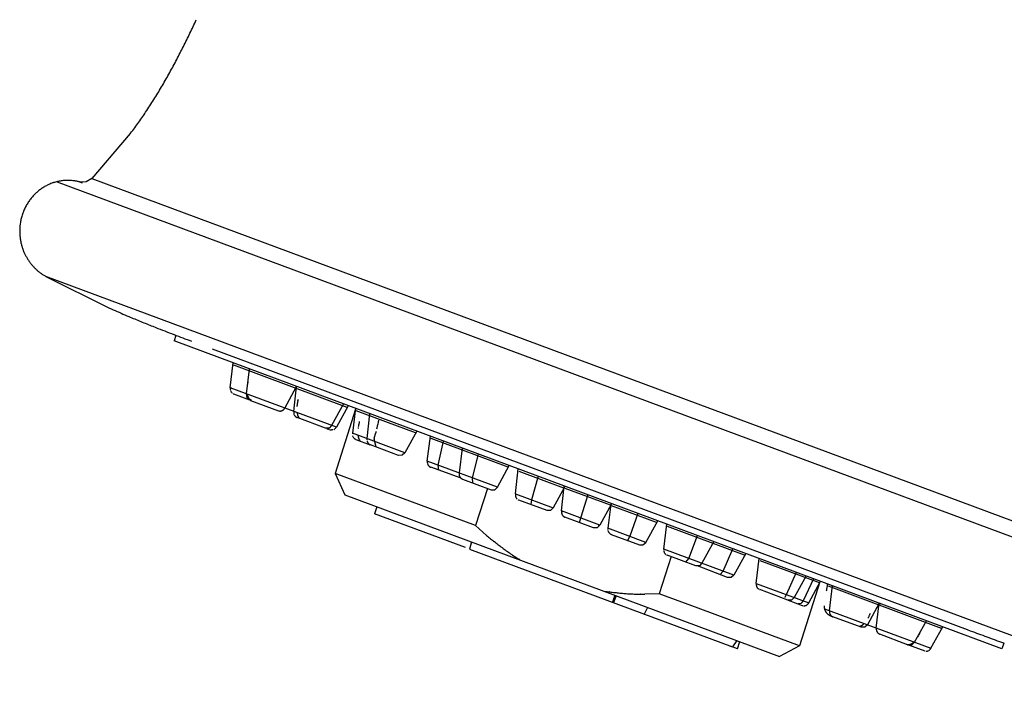
# Model space of a CAD drawing. Extents: x -4463 to 19780, y 852 to 13767.
# Drawn here: x 19089 to 19131, y 2476 to 2504 of the extents above; entities that cross this region are included whole.
import ezdxf

# ---------------------------------------------------------------- set-up
doc = ezdxf.new("R2010")
doc.units = 0
doc.header["$LTSCALE"] = 100
doc.header["$MEASUREMENT"] = 0
doc.layers.get('0').update_dxf_attribs({"linetype": 'CONTINUOUS'})

# ---------------------------------------------------------------- blocks, each defined once
blk = doc.blocks.new('A$C55CC6CDD')
for p, q in [((-246.466, 188.23), (-246.466, 188.23)), ((-246.765, 187.674), (-246.766, 187.673)), ((-247.078, 187.124), (-247.078, 187.124)), ((-247.745, 186.054), (-247.756, 186.038)), ((-248.454, 185.061), (-250.103, 183.135)), ((-248.442, 185.077), (-248.454, 185.061)), ((-251.152, 183.055), (-251.153, 183.055)), ((-250.103, 183.135), (-250.343, 182.995)), ((-250.103, 183.135), (-204.37, 166.143)), ((-252.335, 182.647), (-252.335, 182.647)), ((-252.267, 182.697), (-252.267, 182.697)), ((-251.821, 182.931), (-251.821, 182.931)), ((-251.741, 182.959), (-251.741, 182.959)), ((-251.66, 182.983), (-251.66, 182.983)), ((-251.504, 182.949), (-251.617, 182.995)), ((-203.26, 165.025), (-251.617, 182.995)), ((-251.578, 183.004), (-251.578, 183.004)), ((-251.495, 183.022), (-251.495, 183.022)), ((-251.41, 183.035), (-251.411, 183.035)), ((-251.325, 183.046), (-251.325, 183.046)), ((-251.239, 183.052), (-251.239, 183.052)), ((-251.042, 183.053), (-251.065, 183.053)), ((-250.877, 183.038), (-250.91, 183.042)), ((-250.824, 183.031), (-250.824, 183.031)), ((-250.771, 183.022), (-250.772, 183.023)), ((-250.713, 183.011), (-250.716, 183.011)), ((-250.66, 182.997), (-250.662, 182.998)), ((-250.343, 182.995), (-250.614, 182.983)), ((-250.504, 182.943), (-250.614, 182.983)), ((-252.753, 182.225), (-252.753, 182.225)), ((-252.7, 182.293), (-252.7, 182.293)), ((-252.645, 182.359), (-252.645, 182.359)), ((-252.588, 182.422), (-252.588, 182.422)), ((-252.528, 182.482), (-252.528, 182.482)), ((-252.466, 182.54), (-252.466, 182.54)), ((-252.401, 182.595), (-252.401, 182.595)), ((-252.977, 181.852), (-252.977, 181.852)), ((-252.938, 181.931), (-252.938, 181.931)), ((-252.896, 182.008), (-252.896, 182.008)), ((-252.851, 182.083), (-252.851, 182.082)), ((-252.803, 182.155), (-252.803, 182.155)), ((-253.127, 181.429), (-253.127, 181.428)), ((-253.103, 181.517), (-253.104, 181.517)), ((-253.077, 181.603), (-253.077, 181.603)), ((-253.047, 181.688), (-253.047, 181.688)), ((-253.013, 181.771), (-253.013, 181.771)), ((-253.191, 180.977), (-253.191, 180.97)), ((-253.177, 181.154), (-253.18, 181.126)), ((-253.164, 181.247), (-253.164, 181.247)), ((-253.147, 181.339), (-253.147, 181.338)), ((-253.193, 180.828), (-253.193, 180.827)), ((-253.185, 180.687), (-253.185, 180.686)), ((-253.169, 180.548), (-253.169, 180.548)), ((-253.145, 180.412), (-253.145, 180.411)), ((-253.112, 180.278), (-253.112, 180.278)), ((-253.072, 180.148), (-253.072, 180.148)), ((-253.025, 180.021), (-253.024, 180.021)), ((-252.97, 179.898), (-252.969, 179.898)), ((-252.907, 179.779), (-252.907, 179.779)), ((-252.838, 179.664), (-252.838, 179.664)), ((-252.763, 179.554), (-252.763, 179.554)), ((-252.398, 179.167), (-252.398, 179.167)), ((-252.293, 179.085), (-252.29, 179.083)), ((-252.186, 179.012), (-252.182, 179.009)), ((-252.081, 178.949), (-252.074, 178.945)), ((-205.214, 161.527), (-252.074, 178.945)), ((-252.074, 178.945), (-249.38, 177.607)), ((-249.38, 177.607), (-249.269, 177.557)), ((-248.602, 177.264), (-248.522, 177.23)), ((-247.495, 176.811), (-247.367, 176.76)), ((-246.593, 176.46), (-246.576, 176.454)), ((-246.505, 176.419), (-246.581, 176.181)), ((-211.117, 163.008), (-246.581, 176.181)), ((-244.946, 175.843), (-212.602, 163.827)), ((-244.172, 174.173), (-244.045, 175.24)), ((-244.031, 175.154), (-239.177, 173.353)), ((-243.475, 173.914), (-243.348, 174.977)), ((-243.446, 174.283), (-243.449, 174.264)), ((-243.434, 174.357), (-243.434, 174.357)), ((-243.419, 174.431), (-243.419, 174.431)), ((-241.834, 173.305), (-241.331, 174.228)), ((-241.45, 173.164), (-241.331, 174.228)), ((-244.174, 174.129), (-244.174, 174.13)), ((-244.173, 174.169), (-244.172, 174.173)), ((-239.623, 172.488), (-244.172, 174.173)), ((-244.107, 174.155), (-244.172, 174.173)), ((-244.168, 174.077), (-244.169, 174.08)), ((-244.155, 174.032), (-244.155, 174.032)), ((-244.127, 173.985), (-244.13, 173.989)), ((-244.091, 173.949), (-244.091, 173.949)), ((-244.025, 173.911), (-244.029, 173.912)), ((-243.328, 173.652), (-244.025, 173.911)), ((-243.444, 173.752), (-243.475, 173.914)), ((-243.451, 173.915), (-243.451, 173.915)), ((-243.446, 173.894), (-243.446, 173.894)), ((-243.441, 173.872), (-243.441, 173.872)), ((-243.435, 173.851), (-243.435, 173.851)), ((-243.428, 173.83), (-243.428, 173.83)), ((-243.421, 173.81), (-243.421, 173.81)), ((-241.145, 174.156), (-241.145, 174.158)), ((-243.26, 173.628), (-243.444, 173.752)), ((-243.393, 173.751), (-243.393, 173.751)), ((-243.382, 173.733), (-243.382, 173.733)), ((-243.37, 173.714), (-243.37, 173.714)), ((-243.357, 173.697), (-243.357, 173.697)), ((-243.344, 173.68), (-243.343, 173.678)), ((-243.326, 173.66), (-243.326, 173.66)), ((-243.308, 173.642), (-243.305, 173.639)), ((-243.305, 173.639), (-243.303, 173.637)), ((-243.303, 173.637), (-242.102, 173.195)), ((-241.313, 173.417), (-241.312, 173.423)), ((-241.305, 173.474), (-241.305, 173.474)), ((-241.296, 173.525), (-241.296, 173.525)), ((-241.287, 173.575), (-241.287, 173.575)), ((-241.276, 173.625), (-241.276, 173.626)), ((-239.315, 173.484), (-239.832, 172.558)), ((-239.117, 173.408), (-239.623, 172.488)), ((-242.102, 173.195), (-242.099, 173.194)), ((-242.043, 173.183), (-242.04, 173.183)), ((-242.016, 173.183), (-242.016, 173.183)), ((-241.948, 173.201), (-241.948, 173.201)), ((-241.927, 173.212), (-241.927, 173.212)), ((-241.906, 173.226), (-241.906, 173.226)), ((-241.887, 173.242), (-241.887, 173.242)), ((-241.868, 173.261), (-241.868, 173.261)), ((-241.85, 173.282), (-241.85, 173.282)), ((-241.834, 173.304), (-241.834, 173.305)), ((-241.453, 173.13), (-241.453, 173.134)), ((-241.453, 173.108), (-241.453, 173.108)), ((-241.451, 173.087), (-241.451, 173.087)), ((-241.45, 173.164), (-241.45, 173.164)), ((-241.448, 173.066), (-241.448, 173.066)), ((-241.443, 173.046), (-241.443, 173.046)), ((-241.436, 173.027), (-241.436, 173.027)), ((-241.414, 172.986), (-241.418, 172.991)), ((-241.389, 172.955), (-241.389, 172.955)), ((-241.371, 172.939), (-241.374, 172.941)), ((-241.313, 173.109), (-241.313, 173.109)), ((-241.309, 173.087), (-241.309, 173.087)), ((-241.304, 173.065), (-241.305, 173.066)), ((-241.299, 173.044), (-241.299, 173.044)), ((-241.293, 173.023), (-241.293, 173.024)), ((-241.286, 173.003), (-241.286, 173.003)), ((-241.278, 172.983), (-241.278, 172.983)), ((-241.269, 172.964), (-241.269, 172.964)), ((-241.259, 172.945), (-241.259, 172.945)), ((-238.801, 173.259), (-239.676, 170.513)), ((-238.809, 173.298), (-238.934, 172.229)), ((-238.795, 173.207), (-236.251, 172.259)), ((-238.315, 172), (-238.191, 173.064)), ((-241.345, 172.92), (-241.348, 172.922)), ((-241.323, 172.908), (-241.326, 172.909)), ((-240.097, 172.448), (-241.306, 172.899)), ((-241.225, 172.893), (-241.225, 172.893)), ((-241.212, 172.877), (-241.212, 172.877)), ((-241.196, 172.86), (-241.198, 172.861)), ((-239.832, 172.558), (-239.942, 172.451)), ((-238.673, 172.585), (-238.679, 172.552)), ((-238.662, 172.638), (-238.662, 172.637)), ((-238.65, 172.69), (-238.65, 172.689)), ((-237.859, 172.559), (-237.849, 172.597)), ((-237.81, 172.774), (-237.805, 172.797)), ((-237.783, 172.905), (-237.781, 172.911)), ((-239.942, 172.451), (-240.097, 172.448)), ((-240.031, 172.426), (-240.032, 172.427)), ((-239.932, 172.39), (-239.967, 172.402)), ((-239.817, 172.374), (-239.842, 172.374)), ((-239.623, 172.488), (-239.736, 172.375)), ((-236.691, 171.394), (-238.934, 172.229)), ((-238.874, 172.207), (-238.934, 172.229)), ((-238.934, 172.229), (-238.934, 172.227)), ((-238.93, 172.12), (-238.93, 172.12)), ((-238.92, 172.088), (-238.92, 172.088)), ((-238.705, 172.148), (-238.705, 172.148)), ((-238.702, 172.125), (-238.702, 172.125)), ((-238.698, 172.102), (-238.698, 172.102)), ((-238.693, 172.472), (-238.693, 172.472)), ((-238.005, 172.018), (-237.94, 172.252)), ((-237.876, 172.487), (-237.875, 172.49)), ((-236.18, 172.32), (-236.691, 171.394)), ((-235.731, 171.034), (-235.601, 172.107)), ((-238.905, 172.059), (-238.905, 172.059)), ((-238.879, 172.026), (-238.879, 172.026)), ((-238.856, 172.005), (-238.856, 172.005)), ((-238.827, 171.985), (-238.827, 171.985)), ((-238.796, 171.968), (-238.792, 171.967)), ((-238.792, 171.967), (-238.177, 171.738)), ((-238.694, 172.08), (-238.694, 172.08)), ((-238.689, 172.058), (-238.689, 172.058)), ((-238.683, 172.037), (-238.683, 172.037)), ((-238.676, 172.017), (-238.676, 172.017)), ((-238.668, 171.997), (-238.668, 171.997)), ((-238.66, 171.978), (-238.66, 171.978)), ((-238.651, 171.96), (-238.651, 171.96)), ((-238.641, 171.943), (-238.64, 171.942)), ((-238.629, 171.926), (-238.629, 171.925)), ((-238.608, 171.898), (-238.606, 171.897)), ((-238.316, 171.966), (-238.316, 171.969)), ((-238.301, 171.997), (-238.315, 172)), ((-238.315, 171.999), (-238.315, 172)), ((-238.311, 171.907), (-238.311, 171.907)), ((-238.306, 171.886), (-238.306, 171.887)), ((-238.3, 171.867), (-238.3, 171.867)), ((-238.293, 171.848), (-238.293, 171.848)), ((-238.269, 171.809), (-238.273, 171.814)), ((-238.243, 171.78), (-238.243, 171.78)), ((-238.225, 171.765), (-238.227, 171.767)), ((-238.197, 171.747), (-238.201, 171.749)), ((-238.171, 171.735), (-238.176, 171.737)), ((-236.96, 171.281), (-238.171, 171.735)), ((-237.928, 171.647), (-238.006, 171.982)), ((-235.584, 172.015), (-232.289, 170.787)), ((-235.051, 171.897), (-235.285, 170.87)), ((-236.81, 171.287), (-236.96, 171.281)), ((-236.691, 171.394), (-236.81, 171.287)), ((-234.243, 171.598), (-234.37, 170.534)), ((-233.548, 171.339), (-233.805, 170.324)), ((-232.729, 169.919), (-235.731, 171.034)), ((-235.731, 171.034), (-235.731, 171.034)), ((-235.731, 170.98), (-235.731, 170.981)), ((-235.728, 170.954), (-235.728, 170.954)), ((-235.723, 170.929), (-235.723, 170.929)), ((-235.715, 170.904), (-235.715, 170.904)), ((-235.705, 170.881), (-235.705, 170.881)), ((-235.678, 170.839), (-235.678, 170.839)), ((-235.285, 170.87), (-235.248, 170.65)), ((-232.729, 169.919), (-232.227, 170.848)), ((-239.676, 170.513), (-239.267, 169.593)), ((-238.019, 169.898), (-239.676, 170.513)), ((-235.659, 170.819), (-235.662, 170.821)), ((-235.621, 170.79), (-235.621, 170.79)), ((-235.606, 170.782), (-235.609, 170.783)), ((-235.584, 170.772), (-235.588, 170.774)), ((-234.282, 170.315), (-235.584, 170.772)), ((-234.371, 170.487), (-234.371, 170.486)), ((-234.37, 170.534), (-234.333, 170.519)), ((-234.37, 170.534), (-234.37, 170.53)), ((-234.37, 170.464), (-234.369, 170.46)), ((-234.367, 170.446), (-234.367, 170.446)), ((-234.361, 170.418), (-234.36, 170.415)), ((-231.955, 169.639), (-231.834, 170.702)), ((-231.817, 170.611), (-229.891, 169.901)), ((-234.353, 170.395), (-234.351, 170.389)), ((-234.331, 170.353), (-234.331, 170.353)), ((-234.306, 170.322), (-234.306, 170.322)), ((-234.291, 170.308), (-234.288, 170.306)), ((-234.265, 170.289), (-234.265, 170.289)), ((-234.252, 170.282), (-234.252, 170.282)), ((-234.239, 170.275), (-234.238, 170.274)), ((-234.222, 170.267), (-234.22, 170.266)), ((-234.22, 170.266), (-233, 169.806)), ((-233.805, 170.324), (-233.797, 170.108)), ((-230.987, 170.388), (-231.275, 169.38)), ((-239.267, 169.593), (-220.639, 162.678)), ((-233.672, 168.283), (-238.019, 169.898)), ((-233.158, 169.87), (-233.672, 168.283)), ((-233, 169.806), (-232.842, 169.815)), ((-232.842, 169.815), (-232.729, 169.919)), ((-231.957, 169.574), (-231.957, 169.575)), ((-231.956, 169.634), (-231.955, 169.639)), ((-231.955, 169.639), (-230.337, 169.032)), ((-229.851, 169.928), (-230.337, 169.032)), ((-229.987, 168.904), (-229.863, 169.971)), ((-229.843, 169.885), (-227.903, 169.16)), ((-228.849, 169.593), (-229.225, 168.411)), ((-231.955, 169.549), (-231.955, 169.554)), ((-231.951, 169.529), (-231.951, 169.529)), ((-231.945, 169.509), (-231.945, 169.51)), ((-231.938, 169.491), (-231.938, 169.491)), ((-231.916, 169.451), (-231.92, 169.456)), ((-231.891, 169.42), (-231.891, 169.42)), ((-231.876, 169.406), (-231.876, 169.406)), ((-231.817, 169.367), (-231.82, 169.369)), ((-230.603, 168.919), (-231.817, 169.367)), ((-231.275, 169.38), (-231.303, 169.181)), ((-227.838, 169.215), (-228.343, 168.295)), ((-227.866, 169.194), (-227.999, 168.164)), ((-227.852, 169.142), (-225.932, 168.429)), ((-237.9, 169.084), (-237.996, 168.785)), ((-234.096, 167.335), (-237.996, 168.785)), ((-230.45, 168.922), (-230.603, 168.919)), ((-230.337, 169.032), (-230.45, 168.922)), ((-229.987, 168.904), (-229.928, 168.883)), ((-228.343, 168.295), (-229.987, 168.904)), ((-229.987, 168.903), (-229.987, 168.904)), ((-229.986, 168.845), (-229.986, 168.845)), ((-229.982, 168.817), (-229.982, 168.817)), ((-229.975, 168.79), (-229.975, 168.79)), ((-229.966, 168.764), (-229.966, 168.764)), ((-229.954, 168.74), (-229.954, 168.74)), ((-226.714, 168.801), (-227.061, 167.819)), ((-229.923, 168.696), (-229.923, 168.696)), ((-229.904, 168.678), (-229.904, 168.678)), ((-229.88, 168.659), (-229.882, 168.661)), ((-229.859, 168.647), (-229.861, 168.648)), ((-228.609, 168.182), (-229.843, 168.639)), ((-228.343, 168.295), (-228.459, 168.182)), ((-228.406, 168.316), (-228.343, 168.295)), ((-226.372, 167.56), (-225.861, 168.484)), ((-225.604, 167.271), (-225.477, 168.343)), ((-233.192, 167.859), (-233.672, 168.283)), ((-228.459, 168.182), (-228.609, 168.182)), ((-227.999, 168.164), (-227.985, 168.161)), ((-226.372, 167.56), (-227.999, 168.164)), ((-227.999, 168.164), (-227.999, 168.163)), ((-227.999, 168.135), (-227.999, 168.131)), ((-227.995, 168.089), (-227.995, 168.089)), ((-227.974, 168.017), (-227.971, 168.011)), ((-227.951, 167.978), (-227.951, 167.978)), ((-227.925, 167.948), (-227.925, 167.948)), ((-227.909, 167.934), (-227.906, 167.932)), ((-227.883, 167.917), (-227.883, 167.917)), ((-227.87, 167.91), (-227.869, 167.909)), ((-227.854, 167.902), (-227.852, 167.902)), ((-227.852, 167.902), (-226.638, 167.451)), ((-225.454, 168.249), (-222.159, 167.024)), ((-233.833, 167.579), (-233.929, 167.268)), ((-233.189, 167.857), (-233.192, 167.859)), ((-232.846, 167.576), (-232.849, 167.578)), ((-227.061, 167.819), (-227.152, 167.64)), ((-226.638, 167.451), (-226.494, 167.457)), ((-226.494, 167.457), (-226.372, 167.56)), ((-224.528, 166.875), (-224.152, 167.853)), ((-223.452, 167.594), (-223.966, 166.664)), ((-233.929, 167.268), (-222.656, 163.087)), ((-232.076, 167.015), (-232.115, 167.041)), ((-225.606, 167.243), (-225.606, 167.246)), ((-222.602, 166.155), (-225.604, 167.271)), ((-225.603, 167.2), (-225.603, 167.2)), ((-225.6, 167.179), (-225.6, 167.179)), ((-225.595, 167.159), (-225.595, 167.159)), ((-225.588, 167.14), (-225.589, 167.14)), ((-225.569, 167.102), (-225.571, 167.104)), ((-225.551, 167.077), (-225.553, 167.08)), ((-225.522, 167.048), (-225.522, 167.048)), ((-225.505, 167.035), (-225.505, 167.035)), ((-223.051, 166.323), (-222.642, 167.286)), ((-222.094, 167.085), (-222.602, 166.155)), ((-231.766, 166.808), (-231.811, 166.837)), ((-225.288, 166.951), (-225.796, 165.354)), ((-225.454, 167.006), (-225.457, 167.007)), ((-224.232, 166.558), (-225.454, 167.006)), ((-224.652, 166.71), (-224.528, 166.875)), ((-223.966, 166.664), (-224.076, 166.561)), ((-221.639, 165.799), (-221.52, 166.872)), ((-221.492, 166.78), (-218.948, 165.839)), ((-224.076, 166.561), (-224.232, 166.558)), ((-222.87, 166.052), (-224.152, 166.558)), ((-223.204, 166.171), (-223.051, 166.323)), ((-220.346, 165.321), (-219.914, 166.277)), ((-222.718, 166.052), (-222.87, 166.052)), ((-222.602, 166.155), (-222.718, 166.052)), ((-221.639, 165.799), (-219.394, 164.964)), ((-221.639, 165.798), (-221.639, 165.799)), ((-219.504, 166.122), (-220.018, 165.202)), ((-218.914, 165.872), (-219.792, 163.126)), ((-219.188, 166.003), (-219.637, 165.055)), ((-219.394, 164.964), (-218.888, 165.893)), ((-218.582, 165.766), (-218.581, 165.776)), ((-218.581, 165.776), (-218.581, 165.781)), ((-228.128, 165.463), (-228.134, 165.464)), ((-227.918, 165.438), (-227.921, 165.438)), ((-227.702, 165.413), (-227.705, 165.414)), ((-227.041, 165.355), (-227.042, 165.355)), ((-226.81, 165.343), (-226.82, 165.344)), ((-225.796, 165.354), (-226.409, 165.336)), ((-224.136, 164.742), (-225.796, 165.354)), ((-221.641, 165.741), (-221.641, 165.742)), ((-221.637, 165.714), (-221.637, 165.714)), ((-221.631, 165.687), (-221.631, 165.687)), ((-221.622, 165.662), (-221.622, 165.662)), ((-221.595, 165.616), (-221.595, 165.616)), ((-221.575, 165.593), (-221.578, 165.596)), ((-221.543, 165.566), (-221.543, 165.566)), ((-221.525, 165.554), (-221.525, 165.554)), ((-221.492, 165.537), (-221.494, 165.538)), ((-220.283, 165.092), (-221.492, 165.537)), ((-218.617, 165.547), (-218.617, 165.548)), ((-218.605, 165.618), (-218.604, 165.619)), ((-218.593, 165.691), (-218.593, 165.692)), ((-218.566, 165.692), (-213.715, 163.888)), ((-218.504, 164.635), (-218.38, 165.708)), ((-227.7, 165.302), (-227.804, 164.997)), ((-227.635, 165.275), (-227.762, 164.979)), ((-226.605, 165.337), (-226.608, 165.337)), ((-220.411, 165.215), (-220.411, 165.216)), ((-220.404, 165.223), (-220.402, 165.224)), ((-220.393, 165.236), (-220.346, 165.321)), ((-220.131, 165.092), (-220.283, 165.092)), ((-220.278, 165.089), (-219.668, 164.857)), ((-220.018, 165.202), (-220.131, 165.092)), ((-219.73, 164.946), (-219.843, 164.927)), ((-219.637, 165.055), (-219.73, 164.946)), ((-219.459, 164.994), (-219.394, 164.964)), ((-219.41, 164.941), (-219.408, 164.943)), ((-219.394, 164.963), (-219.394, 164.964)), ((-216.369, 164.958), (-216.878, 164.031)), ((-216.559, 165.023), (-216.559, 165.025)), ((-216.499, 163.891), (-216.369, 164.958)), ((-226.499, 164.513), (-226.44, 164.489)), ((-226.299, 164.775), (-226.44, 164.489)), ((-221.45, 163.742), (-224.136, 164.742)), ((-219.668, 164.857), (-219.665, 164.857)), ((-219.617, 164.848), (-219.617, 164.848)), ((-219.564, 164.848), (-219.561, 164.849)), ((-219.54, 164.852), (-219.539, 164.852)), ((-219.519, 164.858), (-219.516, 164.859)), ((-219.473, 164.881), (-219.473, 164.881)), ((-219.446, 164.901), (-219.443, 164.904)), ((-218.736, 164.848), (-218.736, 164.848)), ((-218.735, 164.825), (-218.735, 164.825)), ((-218.734, 164.802), (-218.734, 164.802)), ((-218.732, 164.779), (-218.732, 164.78)), ((-218.729, 164.757), (-218.729, 164.758)), ((-218.721, 164.713), (-218.721, 164.715)), ((-218.714, 164.689), (-218.714, 164.69)), ((-218.713, 164.717), (-214.161, 163.026)), ((-218.707, 164.669), (-218.707, 164.669)), ((-218.691, 164.63), (-218.691, 164.63)), ((-218.681, 164.611), (-218.681, 164.611)), ((-218.67, 164.592), (-218.67, 164.592)), ((-218.657, 164.574), (-218.657, 164.574)), ((-218.644, 164.557), (-218.644, 164.557)), ((-218.629, 164.54), (-218.63, 164.54)), ((-218.614, 164.523), (-218.614, 164.523)), ((-218.596, 164.506), (-218.597, 164.507)), ((-218.504, 164.635), (-218.49, 164.629)), ((-218.504, 164.634), (-218.504, 164.635)), ((-218.503, 164.576), (-218.503, 164.576)), ((-218.499, 164.548), (-218.499, 164.548)), ((-218.493, 164.521), (-218.493, 164.521)), ((-216.307, 164.854), (-216.35, 164.866)), ((-218.578, 164.49), (-218.578, 164.491)), ((-218.558, 164.475), (-218.558, 164.475)), ((-218.537, 164.46), (-218.537, 164.46)), ((-218.514, 164.445), (-218.514, 164.445)), ((-218.49, 164.431), (-218.49, 164.431)), ((-218.484, 164.496), (-218.484, 164.496)), ((-218.464, 164.417), (-218.464, 164.417)), ((-218.459, 164.449), (-218.459, 164.449)), ((-218.44, 164.426), (-218.442, 164.429)), ((-218.437, 164.403), (-218.437, 164.403)), ((-218.423, 164.41), (-218.425, 164.412)), ((-218.406, 164.389), (-218.408, 164.39)), ((-218.4, 164.393), (-218.4, 164.393)), ((-218.384, 164.383), (-218.388, 164.385)), ((-218.357, 164.37), (-218.372, 164.375)), ((-218.357, 164.37), (-218.362, 164.372)), ((-217.149, 163.922), (-218.357, 164.37)), ((-217.023, 164.08), (-217.023, 164.08)), ((-216.837, 164.341), (-216.834, 164.347)), ((-216.811, 164.391), (-216.811, 164.391)), ((-216.789, 164.437), (-216.789, 164.437)), ((-216.769, 164.482), (-216.769, 164.483)), ((-214.861, 163.285), (-214.347, 164.205)), ((-214.399, 164.221), (-214.398, 164.223)), ((-219.792, 163.126), (-221.45, 163.742)), ((-217.256, 163.961), (-217.254, 163.962)), ((-217.234, 163.965), (-217.234, 163.965)), ((-217.214, 163.969), (-217.214, 163.969)), ((-217.158, 163.987), (-217.158, 163.987)), ((-216.993, 163.925), (-217.149, 163.922)), ((-217.14, 163.996), (-217.14, 163.996)), ((-217.122, 164.005), (-217.122, 164.005)), ((-217.105, 164.015), (-217.104, 164.015)), ((-217.088, 164.026), (-217.087, 164.026)), ((-217.071, 164.038), (-217.071, 164.038)), ((-217.054, 164.051), (-217.054, 164.051)), ((-217.038, 164.065), (-217.038, 164.065)), ((-216.878, 164.031), (-216.993, 163.925)), ((-216.5, 163.863), (-216.5, 163.863)), ((-216.499, 163.891), (-216.499, 163.891)), ((-216.499, 163.836), (-216.499, 163.836)), ((-216.496, 163.809), (-216.496, 163.81)), ((-216.49, 163.784), (-216.49, 163.784)), ((-216.482, 163.76), (-216.482, 163.76)), ((-216.472, 163.737), (-216.472, 163.737)), ((-216.446, 163.696), (-216.446, 163.696)), ((-216.427, 163.675), (-216.429, 163.678)), ((-214.639, 163.658), (-214.639, 163.659)), ((-214.618, 163.703), (-214.618, 163.703)), ((-214.161, 163.026), (-213.653, 163.946)), ((-213.715, 163.888), (-213.791, 163.916)), ((-212.602, 163.827), (-212.473, 163.779)), ((-222.467, 163.355), (-222.656, 163.087)), ((-222.438, 162.998), (-222.342, 163.309)), ((-216.38, 163.641), (-216.38, 163.641)), ((-216.35, 163.626), (-216.351, 163.627)), ((-215.155, 163.178), (-216.35, 163.626)), ((-214.971, 163.175), (-214.861, 163.285)), ((-214.964, 163.234), (-214.964, 163.234)), ((-214.947, 163.245), (-214.947, 163.245)), ((-214.93, 163.257), (-214.93, 163.257)), ((-214.913, 163.269), (-214.913, 163.269)), ((-214.897, 163.282), (-214.897, 163.282)), ((-214.881, 163.296), (-214.881, 163.296)), ((-214.696, 163.544), (-214.696, 163.544)), ((-214.663, 163.609), (-214.66, 163.614)), ((-211.037, 163.245), (-211.117, 163.008)), ((-211.048, 163.252), (-211.015, 163.24)), ((-222.786, 163.126), (-222.656, 163.087)), ((-222.438, 162.998), (-222.633, 163.075)), ((-219.792, 163.126), (-220.639, 162.678)), ((-215.192, 163.197), (-214.971, 163.175)), ((-215.155, 163.178), (-215.149, 163.179)), ((-215.124, 163.172), (-214.426, 162.916)), ((-215.123, 163.181), (-215.12, 163.181)), ((-215.099, 163.184), (-215.099, 163.184)), ((-215.078, 163.189), (-215.078, 163.189)), ((-215.058, 163.194), (-215.058, 163.194)), ((-215.038, 163.2), (-215.038, 163.2)), ((-215.019, 163.207), (-215.019, 163.207)), ((-214.426, 162.916), (-214.424, 162.915)), ((-214.356, 162.903), (-214.356, 162.903)), ((-214.307, 162.907), (-214.302, 162.909)), ((-214.257, 162.927), (-214.257, 162.927)), ((-214.225, 162.948), (-214.223, 162.951)), ((-214.223, 163.047), (-214.161, 163.026)), ((-214.177, 163.001), (-214.175, 163.004)), ((-214.161, 163.025), (-214.161, 163.026))]:
    blk.add_line(p, q)
for centre, radius, start, end in [((-287.126, 209.135), 45.723, 334.3777, 335.1715), ((-280.672, 206.04), 38.566, 333.4369, 334.3779), ((-275.744, 203.575), 33.055, 332.3402, 333.4374), ((-272.032, 201.63), 28.865, 331.0858, 332.3402), ((-269.155, 200.04), 25.578, 329.6718, 331.0858), ((-266.878, 198.708), 22.94, 328.0969, 329.6718), ((-265.061, 197.576), 20.799, 326.3609, 328.0974), ((-262.593, 195.91), 17.821, 324.4621, 326.3609), ((-263.37, 196.465), 18.777, 322.6598, 324.4621), ((-251.136, 181.102), 1.953, 90.4721, 93.0138), ((-251.136, 181.095), 1.96, 87.9211, 90.4721), ((-251.081, 180.992), 2.076, 127.1484, 129.478), ((-251.089, 181.003), 2.063, 124.8076, 127.1484), ((-251.097, 181.014), 2.05, 122.4544, 124.8076), ((-251.104, 181.025), 2.036, 120.0874, 122.4553), ((-251.11, 181.037), 2.023, 117.7057, 120.0878), ((-251.116, 181.048), 2.01, 115.3085, 117.7055), ((-251.122, 181.059), 1.998, 112.895, 115.3077), ((-251.127, 181.072), 1.985, 110.4648, 112.895), ((-251.131, 181.082), 1.973, 108.0178, 110.4648), ((-251.134, 181.092), 1.964, 105.5541, 108.0178), ((-251.136, 181.099), 1.955, 103.0742, 105.5541), ((-251.137, 181.105), 1.949, 100.5789, 103.0742), ((-251.138, 181.109), 1.946, 98.0693, 100.5789), ((-251.137, 181.11), 1.945, 95.5469, 98.0693), ((-251.137, 181.107), 1.947, 93.0138, 95.5469), ((-251.096, 181.57), 1.483, 82.8013, 87.9211), ((-251.079, 181.227), 1.822, 81.972, 83.6326), ((-251.02, 181.641), 1.403, 79.8078, 81.972), ((-250.987, 181.818), 1.224, 77.199, 79.8078), ((-250.93, 182.055), 0.98, 74.1457, 77.199), ((-250.94, 182.013), 1.023, 71.4421, 74.1457), ((-251.024, 180.936), 2.157, 143.2964, 145.5856), ((-251.032, 180.942), 2.147, 141.0054, 143.2964), ((-251.04, 180.949), 2.136, 138.7113, 141.0054), ((-251.048, 180.956), 2.125, 136.4129, 138.7113), ((-251.056, 180.964), 2.114, 134.1088, 136.4129), ((-251.065, 180.973), 2.102, 131.7976, 134.1088), ((-251.073, 180.982), 2.089, 129.478, 131.7976), ((-250.979, 180.909), 2.21, 154.7428, 157.0356), ((-250.989, 180.914), 2.199, 152.4519, 154.7428), ((-250.998, 180.919), 2.188, 150.1625, 152.4519), ((-251.007, 180.924), 2.178, 147.874, 150.1625), ((-251.015, 180.93), 2.168, 145.5856, 147.874), ((-250.908, 180.884), 2.285, 166.2257, 168.5263), ((-250.925, 180.889), 2.267, 163.9259, 166.2257), ((-250.941, 180.894), 2.25, 161.6273, 163.9259), ((-250.955, 180.899), 2.235, 159.3305, 161.6273), ((-250.968, 180.904), 2.222, 157.0356, 159.3305), ((-250.894, 180.88), 2.299, 177.7594, 181.2989), ((-251.173, 180.898), 2.02, 173.5219, 177.7594), ((-251.197, 180.929), 1.993, 170.834, 173.5219), ((-250.894, 180.881), 2.299, 168.5263, 170.834), ((-250.914, 180.879), 2.279, 181.2989, 184.8297), ((-250.93, 180.877), 2.263, 184.8297, 188.3514), ((-250.942, 180.875), 2.25, 188.3514, 191.8624), ((-250.952, 180.872), 2.241, 191.8624, 195.3624), ((-250.959, 180.87), 2.233, 195.3624, 198.8524), ((-250.966, 180.867), 2.226, 198.8524, 202.3341), ((-250.972, 180.864), 2.219, 202.3341, 205.8106), ((-250.979, 180.861), 2.211, 205.8106, 209.2854), ((-250.986, 180.857), 2.203, 209.2854, 212.7626), ((-250.993, 180.851), 2.194, 212.7626, 216.2466), ((-251.001, 180.845), 2.184, 216.2466, 219.742), ((-251.009, 180.839), 2.174, 219.742, 223.2524), ((-251.019, 180.83), 2.161, 223.2533, 226.7853), ((-251.028, 180.82), 2.147, 226.7846, 230.3394), ((-251.036, 180.81), 2.134, 230.3394, 233.9207), ((-251.114, 180.696), 1.997, 233.9207, 237.5297), ((-251.046, 180.795), 2.116, 237.5297, 240.71), ((-237.77, 202.84), 27.776, 245.5438, 247.0463), ((-231.883, 216.517), 42.665, 247.0463, 247.7907), ((-229.553, 222.224), 48.83, 247.7907, 248.4411), ((-226.161, 230.432), 57.71, 248.4411, 249.26439), ((-175.113, 365.222), 201.842, 249.26439, 249.48951), ((-242.359, 174.099), 1.102, 171.4204, 173.3544), ((-241.167, 173.939), 2.306, 169.5548, 171.4204), ((-240.416, 173.801), 3.069, 168.1405, 169.5548), ((-243.862, 174.142), 0.312, 175.0339, 178.6448), ((-243.928, 174.133), 0.246, 180.7292, 185.181), ((-243.92, 174.128), 0.253, 187.6153, 190.7512), ((-243.984, 174.112), 0.187, 190.7512, 196.1152), ((-244.007, 174.092), 0.159, 201.8872, 207.907), ((-244.009, 174.081), 0.153, 211.0103, 217.2424), ((-244.004, 174.078), 0.155, 217.2424, 223.4289), ((-243.989, 174.081), 0.167, 226.4567, 232.3301), ((-243.938, 174.131), 0.237, 242.9527, 247.3822), ((-242.816, 174.036), 0.647, 190.7362, 192.6996), ((-242.851, 174.028), 0.611, 192.6996, 194.7635), ((-242.881, 174.02), 0.579, 194.7635, 196.9276), ((-242.908, 174.012), 0.551, 196.9276, 199.1902), ((-242.931, 174.004), 0.527, 199.1902, 201.5483), ((-242.95, 173.996), 0.506, 201.5483, 203.9971), ((-242.965, 173.989), 0.489, 203.9971, 206.5295), ((-242.978, 173.983), 0.475, 206.5301, 209.1393), ((-242.988, 173.977), 0.464, 209.1393, 211.8147), ((-242.995, 173.973), 0.456, 211.8147, 214.5447), ((-242.998, 173.971), 0.452, 214.5447, 217.3162), ((-242.999, 173.97), 0.45, 217.3162, 220.1173), ((-243.03, 173.942), 0.409, 220.1173, 223.6305), ((-242.965, 174.003), 0.498, 223.6305, 226.5476), ((-240.082, 173.259), 1.241, 172.7022, 174.4536), ((-239.419, 173.181), 1.908, 171.1726, 172.7022), ((-239.128, 173.136), 2.203, 169.8385, 171.1726), ((-238.791, 173.076), 2.545, 168.6815, 169.839), ((-238.397, 172.997), 2.947, 167.6874, 168.6815), ((-237.91, 172.891), 3.446, 166.8454, 167.6874), ((-242.039, 173.369), 0.186, 251.3091, 257.1392), ((-242.035, 173.342), 0.16, 260.3844, 267.1466), ((-242.03, 173.377), 0.195, 267.1466, 274.1562), ((-242.03, 173.373), 0.191, 274.1562, 281.2382), ((-242.03, 173.376), 0.194, 281.2382, 288.2191), ((-242.033, 173.383), 0.201, 288.2191, 294.9428), ((-242.039, 173.396), 0.215, 294.9428, 301.2911), ((-242.05, 173.414), 0.237, 301.2911, 307.1921), ((-242.066, 173.437), 0.265, 307.1921, 312.6166), ((-242.09, 173.464), 0.301, 312.6166, 317.5705), ((-242.121, 173.493), 0.343, 317.5705, 322.0755), ((-242.17, 173.531), 0.405, 322.0755, 325.9277), ((-241.114, 173.117), 0.339, 172.2006, 177.1832), ((-241.234, 173.12), 0.219, 177.1832, 182.9591), ((-241.058, 173.128), 0.396, 182.9591, 186.0355), ((-241.265, 173.106), 0.187, 186.0355, 192.429), ((-241.11, 173.14), 0.346, 192.429, 195.8026), ((-241.282, 173.091), 0.167, 195.8026, 202.6934), ((-241.139, 173.151), 0.323, 202.6934, 206.2423), ((-241.284, 173.08), 0.161, 206.2423, 213.3603), ((-241.279, 173.075), 0.162, 213.3603, 220.4279), ((-241.15, 173.185), 0.332, 220.4279, 223.8901), ((-241.263, 173.076), 0.175, 223.8901, 230.6178), ((-241.209, 173.136), 0.255, 230.6178, 233.8058), ((-240.666, 173.217), 0.656, 189.4355, 191.3875), ((-240.711, 173.208), 0.61, 191.3875, 193.4615), ((-240.751, 173.198), 0.569, 193.4615, 195.6618), ((-240.787, 173.188), 0.531, 195.6618, 197.9919), ((-240.819, 173.177), 0.498, 197.9919, 200.4537), ((-240.846, 173.167), 0.469, 200.4537, 203.0473), ((-240.87, 173.157), 0.443, 203.0473, 205.7708), ((-240.889, 173.147), 0.421, 205.7708, 208.6195), ((-240.905, 173.139), 0.403, 208.6195, 211.5859), ((-241.207, 173.139), 0.259, 233.8058, 236.9517), ((-241.229, 173.098), 0.213, 236.9517, 242.8871), ((-241.161, 173.224), 0.356, 242.8871, 245.9833), ((-240.917, 173.131), 0.389, 211.5859, 214.6577), ((-240.927, 173.125), 0.378, 214.6592, 217.8256), ((-240.934, 173.12), 0.369, 217.8256, 221.0683), ((-240.94, 173.114), 0.36, 221.0683, 224.4065), ((-237.249, 172.277), 1.457, 169.1327, 170.7226), ((-236.477, 172.163), 2.236, 167.7624, 169.1327), ((-235.529, 171.958), 3.206, 166.8179, 167.7624), ((-235.152, 171.87), 3.593, 165.9898, 166.8179), ((-242.747, 173.718), 5.024, 345.8529, 346.6553), ((-244.532, 174.182), 6.868, 346.6553, 347.4098), ((-245.022, 174.292), 7.37, 347.4098, 348.113), ((-237.628, 178.719), 6.736, 249.0972, 249.6819), ((-239.845, 172.625), 0.251, 249.6819, 270.7607), ((-239.415, 142.084), 30.293, 90.6799, 90.7607), ((-238.58, 172.182), 0.357, 172.7218, 175.2332), ((-238.771, 172.155), 0.163, 192.5582, 198.4658), ((-238.782, 172.143), 0.149, 201.5322, 207.7711), ((-237.979, 172.23), 0.73, 186.4754, 188.2916), ((-238.04, 172.221), 0.668, 188.2916, 190.2429), ((-237.244, 172.254), 1.465, 171.4255, 172.9925), ((-238.096, 172.211), 0.612, 190.2429, 192.3396), ((-232.589, 170.77), 5.553, 163.8901, 164.5247), ((-243.229, 173.836), 5.521, 345.1964, 345.8529), ((-238.778, 172.136), 0.148, 210.9358, 217.1535), ((-238.744, 172.157), 0.188, 220.1978, 223.9027), ((-238.748, 172.145), 0.177, 226.8119, 232.2224), ((-238.719, 172.169), 0.214, 234.7935, 239.5074), ((-238.683, 172.215), 0.271, 241.7054, 245.4884), ((-238.147, 172.199), 0.559, 192.3396, 194.5923), ((-238.192, 172.187), 0.513, 194.5923, 197.0075), ((-238.232, 172.175), 0.471, 197.0075, 199.5957), ((-238.268, 172.162), 0.433, 199.5957, 202.3641), ((-238.298, 172.15), 0.401, 202.3641, 205.3165), ((-238.323, 172.137), 0.372, 205.3165, 208.4539), ((-238.345, 172.126), 0.348, 208.4539, 211.7732), ((-238.361, 172.115), 0.328, 211.7732, 215.2651), ((-238.406, 172.082), 0.273, 215.2651, 218.9178), ((-237.866, 171.97), 0.451, 176.1999, 180.0232), ((-238.036, 171.966), 0.281, 180.0232, 184.6221), ((-238.106, 171.942), 0.208, 189.8052, 195.531), ((-237.949, 171.986), 0.371, 195.531, 198.6525), ((-238.136, 171.922), 0.174, 198.6525, 205.2105), ((-238, 171.986), 0.323, 205.2105, 208.7004), ((-238.146, 171.906), 0.157, 208.7004, 215.8586), ((-238.145, 171.899), 0.154, 215.8586, 223.1897), ((-238.031, 172.006), 0.31, 223.1897, 226.8394), ((-238.132, 171.898), 0.163, 226.8394, 233.9772), ((-238.084, 171.958), 0.239, 233.9772, 237.3706), ((-238.083, 171.96), 0.241, 237.3706, 240.7288), ((-238.1, 171.92), 0.199, 240.7288, 247.3893), ((-237.935, 171.998), 0.0731, 164.5247, 178.6604), ((-237.936, 171.998), 0.0718, 178.6604, 193.0435), ((-235.354, 171.007), 0.378, 175.9229, 179.9482), ((-235.399, 171.007), 0.333, 179.9482, 184.5092), ((-235.424, 171.004), 0.308, 184.5092, 189.3859), ((-235.449, 171), 0.282, 189.3859, 194.6064), ((-235.471, 170.994), 0.259, 194.6064, 200.1917), ((-235.489, 170.987), 0.241, 200.1917, 206.1424), ((-235.502, 170.981), 0.226, 206.1424, 212.4328), ((-235.51, 170.976), 0.217, 212.4328, 219.004), ((-235.514, 170.972), 0.211, 219.004, 225.7633), ((-235.547, 170.934), 0.161, 225.7633, 232.5816), ((-235.507, 170.982), 0.223, 235.956, 239.3141), ((-235.504, 170.987), 0.229, 239.3141, 242.6444), ((-235.52, 170.948), 0.187, 242.6444, 248.6933), ((-234.069, 170.504), 0.302, 174.9248, 179.035), ((-234.134, 170.493), 0.238, 181.511, 186.8775), ((-234.084, 170.495), 0.287, 186.8775, 189.7562), ((-234.098, 170.492), 0.273, 189.7562, 192.7376), ((-234.107, 170.49), 0.264, 192.7376, 195.8144), ((-234.184, 170.465), 0.183, 195.8144, 202.3516), ((-234.196, 170.453), 0.168, 202.3516, 209.2633), ((-234.058, 170.529), 0.325, 209.2633, 212.8355), ((-234.196, 170.441), 0.161, 212.8343, 220.0245), ((-234.076, 170.542), 0.318, 220.0245, 223.6616), ((-234.185, 170.437), 0.167, 223.6616, 230.7503), ((-234.138, 170.489), 0.237, 230.7503, 234.1986), ((-234.135, 170.493), 0.242, 234.1986, 237.5758), ((-234.129, 170.503), 0.254, 237.5758, 240.8528), ((-234.121, 170.516), 0.269, 240.8528, 244.0252), ((-234.124, 170.508), 0.26, 244.0252, 247.815), ((-231.658, 169.601), 0.3, 173.6416, 177.9268), ((-231.662, 169.594), 0.296, 180.4294, 183.6925), ((-231.684, 169.591), 0.274, 183.6925, 187.8744), ((-231.76, 169.576), 0.196, 187.8744, 193.8822), ((-231.601, 169.615), 0.36, 193.8822, 197.0808), ((-231.78, 169.56), 0.173, 197.0808, 203.6587), ((-231.635, 169.624), 0.332, 203.6587, 207.0657), ((-231.783, 169.548), 0.165, 207.0657, 213.9015), ((-231.777, 169.544), 0.168, 213.9015, 220.6647), ((-231.642, 169.66), 0.346, 220.6647, 223.9559), ((-231.758, 169.548), 0.185, 223.9559, 230.2975), ((-231.694, 169.614), 0.276, 238.9126, 242.8177), ((-229.628, 168.879), 0.36, 176.0464, 180.6651), ((-229.667, 168.878), 0.321, 180.6651, 185.8406), ((-229.689, 168.875), 0.298, 185.8406, 191.2865), ((-229.71, 168.871), 0.278, 191.2865, 197.0051), ((-229.726, 168.866), 0.26, 197.0051, 202.9918), ((-229.738, 168.86), 0.247, 202.9918, 209.2245), ((-229.746, 168.856), 0.238, 209.2245, 215.663), ((-229.751, 168.853), 0.232, 215.663, 222.247), ((-229.752, 168.851), 0.231, 222.247, 228.8994), ((-229.75, 168.854), 0.234, 228.8994, 235.5317), ((-229.77, 168.819), 0.193, 235.5317, 242.0449), ((-229.725, 168.9), 0.286, 242.0449, 245.6193), ((-227.587, 168.144), 0.412, 177.2917, 181.2189), ((-227.731, 168.137), 0.268, 181.2189, 185.8061), ((-227.772, 168.121), 0.226, 188.232, 193.4687), ((-227.805, 168.097), 0.187, 199.1567, 205.3143), ((-227.816, 168.085), 0.172, 205.3143, 211.8955), ((-227.682, 168.168), 0.33, 211.8955, 215.3254), ((-227.818, 168.072), 0.163, 215.3254, 222.3227), ((-227.703, 168.176), 0.318, 222.3215, 225.9), ((-227.81, 168.066), 0.165, 225.9, 232.9681), ((-227.766, 168.118), 0.233, 232.9681, 236.4485), ((-227.764, 168.121), 0.236, 236.4485, 239.8791), ((-227.759, 168.13), 0.247, 239.8791, 243.2367), ((-227.763, 168.121), 0.237, 243.2367, 247.2921), ((-225.814, 176.549), 11.4, 229.6843, 230.7898), ((-225.817, 176.545), 11.395, 230.7898, 231.8958), ((-225.055, 177.511), 12.625, 231.8958, 232.9239), ((-224.424, 178.347), 13.672, 232.9243, 233.8733), ((-223.659, 179.395), 14.97, 233.8732, 234.7404), ((-222.833, 180.563), 16.401, 234.74, 235.5318), ((-225.217, 167.235), 0.388, 174.6927, 178.3439), ((-225.368, 167.236), 0.237, 178.3439, 183.6182), ((-225.404, 167.222), 0.201, 186.453, 192.3852), ((-225.239, 167.258), 0.37, 192.3852, 195.538), ((-225.424, 167.207), 0.177, 195.538, 202.0322), ((-225.273, 167.268), 0.34, 202.0322, 205.4073), ((-225.429, 167.194), 0.168, 205.4073, 212.2311), ((-225.38, 167.221), 0.223, 212.2311, 219.0928), ((-225.415, 167.188), 0.176, 219.0928, 225.8018), ((-225.284, 167.322), 0.363, 225.8018, 229.0569), ((-225.394, 167.195), 0.195, 229.0569, 235.3333), ((-223.52, 179.479), 15.118, 235.5318, 236.7437), ((-225.343, 167.254), 0.272, 241.1489, 245.2452), ((-221.324, 165.761), 0.317, 173.1777, 178.2888), ((-221.361, 165.762), 0.28, 178.2888, 184.0835), ((-221.941, 166.197), 3.386, 351.4219, 352.6865), ((-223.034, 207.102), 41.95, 263.0258, 263.3094), ((-224.983, 190.462), 25.196, 263.3094, 263.7968), ((-225.679, 184.027), 18.723, 263.7968, 264.4727), ((-226.068, 180.004), 14.681, 264.4729, 265.3349), ((-226.276, 177.458), 12.127, 265.3347, 266.3785), ((-226.384, 175.74), 10.405, 266.3785, 267.5976), ((-226.461, 173.669), 8.334, 267.5976, 268.9879), ((-221.383, 165.76), 0.258, 184.0811, 190.208), ((-221.4, 165.757), 0.241, 190.208, 196.6287), ((-221.41, 165.753), 0.23, 196.6287, 203.2842), ((-221.415, 165.751), 0.225, 203.2842, 210.0897), ((-221.417, 165.75), 0.223, 210.0897, 216.9429), ((-221.414, 165.752), 0.227, 216.9429, 223.7337), ((-221.445, 165.718), 0.181, 223.7337, 230.3465), ((-221.322, 165.866), 0.373, 230.3465, 233.5566), ((-221.425, 165.726), 0.199, 233.5566, 239.7802), ((-221.378, 165.798), 0.285, 242.7221, 245.9742), ((-224.121, 166.573), 5.599, 348.7368, 349.445), ((-223.066, 166.377), 4.525, 349.445, 350.3448), ((-222.428, 166.269), 3.878, 350.3448, 351.4219), ((-226.447, 174.283), 8.947, 268.9879, 270.2421), ((-220.447, 165.259), 0.056, 301.2284, 309.4415), ((-220.459, 165.275), 0.0764, 309.4415, 316.7117), ((-220.446, 165.266), 0.0601, 316.7117, 330.4873), ((-219.598, 165.081), 0.234, 318.8294, 323.3036), ((-219.707, 165.166), 0.373, 323.3036, 327.0588), ((-219.591, 165.152), 0.305, 255.9919, 259.2795), ((-219.594, 165.057), 0.21, 263.7042, 268.6399), ((-219.585, 165.025), 0.178, 271.26, 276.8262), ((-219.586, 165.059), 0.212, 276.8262, 282.746), ((-219.584, 165.049), 0.201, 282.746, 288.8904), ((-219.564, 165), 0.149, 288.8904, 295.0924), ((-219.56, 165.009), 0.155, 298.1819, 304.1677), ((-219.565, 165.03), 0.175, 307.0771, 312.5671), ((-219.592, 165.066), 0.22, 312.5671, 316.3883), ((-218.005, 164.852), 0.73, 180.2717, 182.0869), ((-218.076, 164.849), 0.66, 182.0869, 184.0606), ((-218.135, 164.844), 0.6, 184.0606, 186.1954), ((-218.185, 164.839), 0.55, 186.1954, 188.4918), ((-218.227, 164.832), 0.508, 188.4918, 190.9476), ((-218.256, 164.827), 0.478, 190.9476, 193.5556), ((-218.334, 164.807), 0.398, 193.5556, 197.0146), ((-218.315, 164.811), 0.417, 197.0146, 199.9332), ((-218.329, 164.806), 0.402, 199.9332, 202.955), ((-218.339, 164.802), 0.391, 202.955, 206.0598), ((-218.345, 164.799), 0.385, 206.0598, 209.223), ((-218.345, 164.798), 0.384, 209.223, 212.4154), ((-218.342, 164.8), 0.388, 212.4154, 215.6079), ((-218.335, 164.806), 0.397, 215.6079, 218.7715), ((-218.323, 164.814), 0.412, 218.7715, 221.8791), ((-218.308, 164.828), 0.432, 221.8791, 224.9066), ((-218.289, 164.846), 0.458, 224.9066, 227.8336), ((-218.267, 164.87), 0.491, 227.8336, 230.6436), ((-218.051, 164.613), 0.454, 177.3575, 181.0072), ((-218.127, 164.612), 0.378, 181.0072, 185.3857), ((-218.179, 164.607), 0.326, 185.3865, 190.3151), ((-218.22, 164.599), 0.284, 190.3151, 195.8131), ((-218.25, 164.59), 0.253, 195.8131, 201.8745), ((-219.447, 165.657), 2.924, 336.3247, 337.3059), ((-218.241, 164.901), 0.531, 230.6436, 233.3248), ((-218.213, 164.939), 0.578, 233.3248, 235.8694), ((-218.181, 164.985), 0.634, 235.8694, 238.273), ((-218.146, 165.04), 0.7, 238.273, 240.5348), ((-218.108, 165.106), 0.775, 240.5348, 242.6562), ((-218.27, 164.582), 0.231, 201.8745, 208.4398), ((-218.281, 164.576), 0.218, 208.4398, 215.388), ((-218.068, 165.183), 0.862, 242.6562, 244.6409), ((-218.286, 164.572), 0.213, 215.388, 222.5394), ((-218.318, 164.538), 0.166, 222.5394, 229.6662), ((-218.025, 165.271), 0.96, 244.6409, 246.4971), ((-218.271, 164.588), 0.234, 229.6662, 233.1286), ((-218.269, 164.591), 0.238, 233.1286, 236.5396), ((-218.034, 165.243), 0.931, 246.4971, 248.7539), ((-218.263, 164.599), 0.248, 236.5396, 239.8921), ((-218.282, 164.559), 0.203, 239.8921, 246.58), ((-217.427, 164.501), 0.583, 311.7172, 313.8076), ((-217.928, 164.912), 1.231, 330.6457, 332.3689), ((-218.514, 165.226), 1.897, 332.3689, 333.873), ((-218.778, 165.356), 2.191, 333.873, 335.1853), ((-219.088, 165.5), 2.533, 335.1853, 336.3243), ((-217.289, 164.285), 0.325, 276.3394, 279.87), ((-217.29, 164.29), 0.331, 279.87, 283.3175), ((-217.292, 164.295), 0.336, 283.3175, 286.6985), ((-217.294, 164.304), 0.345, 286.6985, 289.991), ((-217.298, 164.315), 0.356, 289.9914, 293.1779), ((-217.304, 164.329), 0.371, 293.1779, 296.2431), ((-217.312, 164.345), 0.39, 296.2431, 299.1761), ((-217.323, 164.365), 0.413, 299.1761, 301.97), ((-217.337, 164.387), 0.439, 301.97, 304.6208), ((-217.354, 164.412), 0.469, 304.6208, 307.1277), ((-217.374, 164.439), 0.503, 307.1277, 309.4921), ((-217.398, 164.469), 0.541, 309.4921, 311.7172), ((-216.107, 163.864), 0.394, 176.1208, 180.0929), ((-216.159, 163.864), 0.341, 180.0929, 184.6724), ((-216.195, 163.861), 0.305, 184.6724, 189.625), ((-216.223, 163.855), 0.276, 189.625, 194.9518), ((-216.246, 163.849), 0.253, 194.9518, 200.6401), ((-216.261, 163.843), 0.236, 200.6401, 206.6497), ((-216.271, 163.838), 0.225, 206.6497, 212.9115), ((-216.276, 163.835), 0.22, 212.9115, 219.3283), ((-216.276, 163.835), 0.219, 219.3283, 225.7832), ((-216.307, 163.798), 0.172, 225.7832, 232.1435), ((-216.723, 164.626), 2.298, 333.8721, 335.0901), ((-217.157, 164.828), 2.776, 335.0901, 336.1049), ((-138.758, 360.911), 210.464, 249.49744, 249.70426), ((-216.29, 163.805), 0.187, 235.252, 241.2938), ((-216.248, 163.873), 0.267, 244.1564, 247.3177), ((-215.185, 163.612), 0.438, 297.6121, 300.2846), ((-215.194, 163.628), 0.455, 300.2846, 302.8589), ((-215.205, 163.645), 0.477, 302.8589, 305.3282), ((-215.22, 163.666), 0.501, 305.3282, 307.6881), ((-215.237, 163.688), 0.53, 307.6881, 309.9359), ((-215.258, 163.713), 0.562, 309.9359, 312.0709), ((-215.696, 164.084), 1.137, 329.8206, 331.6192), ((-215.961, 164.246), 1.446, 332.4312, 333.8721), ((-151.874, 325.446), 172.651, 249.70426, 249.95638), ((-215.165, 163.523), 0.345, 272.671, 277.152), ((-215.17, 163.581), 0.403, 277.152, 280.1591), ((-215.169, 163.577), 0.399, 280.1591, 283.1621), ((-215.168, 163.575), 0.397, 283.1621, 286.1499), ((-215.169, 163.577), 0.398, 286.1499, 289.1048), ((-215.17, 163.581), 0.403, 289.1048, 292.0099), ((-215.173, 163.589), 0.412, 292.0099, 294.8501), ((-215.178, 163.6), 0.423, 294.8501, 297.6122), ((-214.347, 163.153), 0.25, 252.1681, 255.8386), ((-214.348, 163.055), 0.153, 267.0047, 273.3156), ((-214.339, 163.042), 0.139, 276.5983, 283.3476), ((-214.333, 163.04), 0.135, 283.3476, 290.1763), ((-214.328, 163.048), 0.141, 293.5789, 300.1589), ((-214.352, 163.099), 0.197, 306.3941, 310.0931), ((-214.344, 163.095), 0.188, 310.0931, 315.5299), ((-214.381, 163.144), 0.249, 320.4785, 324.8939), ((-214.503, 163.234), 0.4, 324.8939, 328.5795)]:
    blk.add_arc(centre, radius, start, end)

msp = doc.modelspace()

# ---------------------------------------------------------------- block references
msp.add_blockref('A$C55CC6CDD', (19342.5, 2314.287, -9250))

doc.saveas('drawing.dxf')
